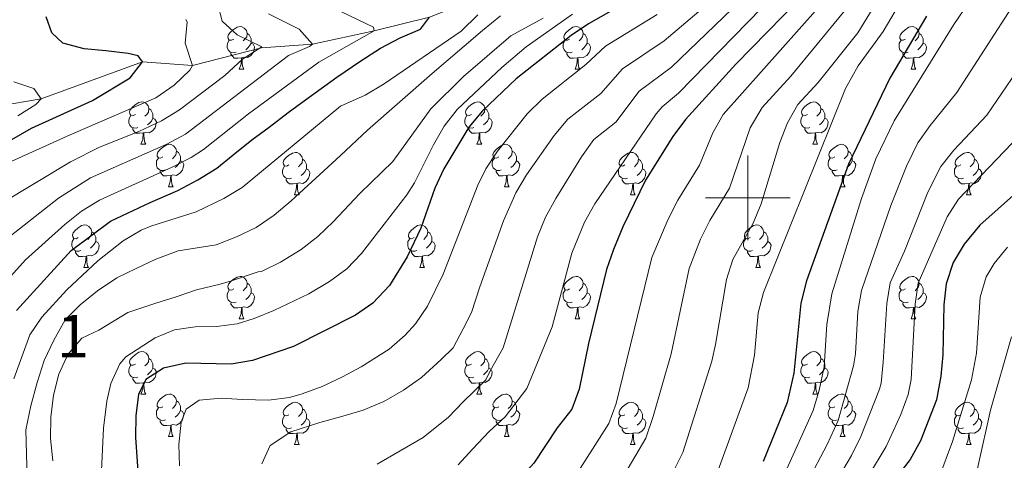
# Model space of a CAD drawing. Extents: x 588996 to 593491, y 775095 to 778125.
# Drawn here: x 590328 to 590561, y 775938 to 776042 of the extents above; entities that cross this region are included whole.
import ezdxf
from ezdxf.enums import TextEntityAlignment as Align

# ---------------------------------------------------------------- set-up
doc = ezdxf.new("R2010")
doc.units = 0
doc.header["$MEASUREMENT"] = 0
doc.linetypes.add('DGN Style 3', pattern=[59.44946, 42.4639, -16.98556])
for name, color, linetype in [('Nivel 11', 7, 'Continuous'), ('Nivel 36', 7, 'Continuous'), ('Nivel 4', 7, 'Continuous'), ('Nivel 48', 7, 'Continuous'), ('Nivel 5', 7, 'Continuous'), ('Nivel 61', 7, 'Continuous'), ('Nivel 63', 7, 'Continuous')]:
    doc.layers.add(name, color=color, linetype=linetype)
doc.styles.add('Style-arialn', font='arialn.shx', dxfattribs={"bigfont": 'arialnbig.shx'})

msp = doc.modelspace()

# ---------------------------------------------------------------- linework, layer by layer
at = {"layer": 'Nivel 11', "color": 142, "linetype": 'DGN Style 3', "lineweight": 13}
msp.add_polyline3d([(590527.686, 776067.56, 775), (590511.06, 776061.274, 765), (590503.481, 776061.18, 760), (590494.291, 776060.075, 755), (590487.345, 776056.927, 750), (590471.087, 776055.065, 745), (590459.937, 776051.481, 740), (590447.499, 776049.39, 735), (590438.729, 776048.165, 730), (590424.825, 776042.618, 725), (590411.814, 776039.395, 720), (590397.192, 776036.278, 715), (590385.203, 776035.4, 710), (590368.884, 776031.24, 705), (590357.121, 776032.057, 700), (590333.138, 776023.392, 695), (590313.865, 776020.09, 690), (590285.486, 776012.369, 685), (590249.693, 775996.804, 680), (590218.965, 775980.834, 675), (590202.882, 775969.974, 672.379), (590195.504, 775967.322, 671.847)], dxfattribs=at)
at = {"layer": 'Nivel 36', "color": 92, "linetype": 'Continuous', "lineweight": 0, "flags": 128}
for points in [[(590378.615, 776037.442), (590378.085, 776037.177), (590377.555, 776037.232), (590377.29, 776037.602), (590377.235, 776038.027), (590377.395, 776038.547), (590377.875, 776039.142), (590378.51, 776039.672), (590379.41, 776040.257), (590380.155, 776040.417), (590380.58, 776040.362), (590381.11, 776040.047), (590381.64, 776039.462), (590381.8, 776038.822), (590381.69, 776037.972), (590381.265, 776037.442), (590380.845, 776037.017)], [(590457.942, 776037.442), (590457.412, 776037.177), (590456.882, 776037.232), (590456.617, 776037.602), (590456.562, 776038.027), (590456.722, 776038.547), (590457.202, 776039.142), (590457.837, 776039.672), (590458.737, 776040.257), (590459.482, 776040.417), (590459.907, 776040.362), (590460.437, 776040.047), (590460.967, 776039.462), (590461.127, 776038.822), (590461.017, 776037.972), (590460.592, 776037.442), (590460.172, 776037.017)], [(590537.269, 776037.442), (590536.739, 776037.177), (590536.209, 776037.232), (590535.944, 776037.602), (590535.889, 776038.027), (590536.049, 776038.547), (590536.529, 776039.142), (590537.164, 776039.672), (590538.064, 776040.257), (590538.809, 776040.417), (590539.234, 776040.362), (590539.764, 776040.047), (590540.294, 776039.462), (590540.454, 776038.822), (590540.344, 776037.972), (590539.919, 776037.442), (590539.499, 776037.017)], [(590381.8, 776038.822), (590382.275, 776038.507), (590382.59, 776037.867), (590382.75, 776037.547), (590382.75, 776036.967), (590382.75, 776036.542), (590382.38, 776035.852), (590381.96, 776035.372), (590381.48, 776034.952)], [(590461.127, 776038.822), (590461.602, 776038.507), (590461.917, 776037.867), (590462.077, 776037.547), (590462.077, 776036.967), (590462.077, 776036.542), (590461.707, 776035.852), (590461.287, 776035.372), (590460.807, 776034.952)], [(590540.454, 776038.822), (590540.929, 776038.507), (590541.244, 776037.867), (590541.404, 776037.547), (590541.404, 776036.967), (590541.404, 776036.542), (590541.034, 776035.852), (590540.614, 776035.372), (590540.134, 776034.952)], [(590379.2, 776034.362), (590378.775, 776034.202), (590378.19, 776034.262), (590377.715, 776034.472), (590377.29, 776034.897), (590377.075, 776035.482), (590377.075, 776035.902), (590377.13, 776036.487), (590377.555, 776037.177)], [(590382.75, 776036.542), (590383.205, 776036.292), (590383.55, 776035.677), (590383.44, 776034.952), (590383.23, 776034.312), (590382.645, 776033.572), (590381.85, 776033.092), (590381, 776033.197), (590380.57, 776033.067)], [(590458.527, 776034.362), (590458.102, 776034.202), (590457.517, 776034.262), (590457.042, 776034.472), (590456.617, 776034.897), (590456.402, 776035.482), (590456.402, 776035.902), (590456.457, 776036.487), (590456.882, 776037.177)], [(590462.077, 776036.542), (590462.532, 776036.292), (590462.877, 776035.677), (590462.767, 776034.952), (590462.557, 776034.312), (590461.972, 776033.572), (590461.177, 776033.092), (590460.327, 776033.197), (590459.897, 776033.067)], [(590537.854, 776034.362), (590537.429, 776034.202), (590536.844, 776034.262), (590536.369, 776034.472), (590535.944, 776034.897), (590535.729, 776035.482), (590535.729, 776035.902), (590535.784, 776036.487), (590536.209, 776037.177)], [(590541.404, 776036.542), (590541.859, 776036.292), (590542.204, 776035.677), (590542.094, 776034.952), (590541.884, 776034.312), (590541.299, 776033.572), (590540.504, 776033.092), (590539.654, 776033.197), (590539.224, 776033.067)], [(590380.46, 776033.067), (590379.57, 776032.982), (590378.725, 776032.982), (590378.3, 776033.412), (590377.98, 776033.887), (590377.98, 776034.202)], [(590459.787, 776033.067), (590458.897, 776032.982), (590458.052, 776032.982), (590457.627, 776033.412), (590457.307, 776033.887), (590457.307, 776034.202)], [(590539.114, 776033.067), (590538.224, 776032.982), (590537.379, 776032.982), (590536.954, 776033.412), (590536.634, 776033.887), (590536.634, 776034.202)], [(590379.915, 776030.382), (590380.35, 776031.542), (590380.46, 776033.067), (590380.57, 776033.067), (590380.605, 776032.482), (590380.64, 776031.797), (590380.71, 776031.182), (590380.825, 776030.782), (590381.04, 776030.382)], [(590459.242, 776030.382), (590459.677, 776031.542), (590459.787, 776033.067), (590459.897, 776033.067), (590459.932, 776032.482), (590459.967, 776031.797), (590460.037, 776031.182), (590460.152, 776030.782), (590460.367, 776030.382)], [(590538.569, 776030.382), (590539.004, 776031.542), (590539.114, 776033.067), (590539.224, 776033.067), (590539.259, 776032.482), (590539.294, 776031.797), (590539.364, 776031.182), (590539.479, 776030.782), (590539.694, 776030.382)], [(590379.915, 776030.382), (590381.04, 776030.382)], [(590459.242, 776030.382), (590460.367, 776030.382)], [(590538.569, 776030.382), (590539.694, 776030.382)], [(590355.427, 776019.673), (590354.897, 776019.408), (590354.367, 776019.463), (590354.102, 776019.833), (590354.047, 776020.258), (590354.207, 776020.778), (590354.687, 776021.373), (590355.322, 776021.903), (590356.222, 776022.488), (590356.967, 776022.648), (590357.392, 776022.593), (590357.922, 776022.278), (590358.452, 776021.693), (590358.612, 776021.053), (590358.502, 776020.203), (590358.077, 776019.673), (590357.657, 776019.248)], [(590434.754, 776019.673), (590434.224, 776019.408), (590433.694, 776019.463), (590433.429, 776019.833), (590433.374, 776020.258), (590433.534, 776020.778), (590434.014, 776021.373), (590434.649, 776021.903), (590435.549, 776022.488), (590436.294, 776022.648), (590436.719, 776022.593), (590437.249, 776022.278), (590437.779, 776021.693), (590437.939, 776021.053), (590437.829, 776020.203), (590437.404, 776019.673), (590436.984, 776019.248)], [(590514.081, 776019.673), (590513.551, 776019.408), (590513.021, 776019.463), (590512.756, 776019.833), (590512.701, 776020.258), (590512.861, 776020.778), (590513.341, 776021.373), (590513.976, 776021.903), (590514.876, 776022.488), (590515.621, 776022.648), (590516.046, 776022.593), (590516.576, 776022.278), (590517.106, 776021.693), (590517.266, 776021.053), (590517.156, 776020.203), (590516.731, 776019.673), (590516.311, 776019.248)], [(590356.012, 776016.593), (590355.587, 776016.433), (590355.002, 776016.493), (590354.527, 776016.703), (590354.102, 776017.128), (590353.887, 776017.713), (590353.887, 776018.133), (590353.942, 776018.718), (590354.367, 776019.408)], [(590358.612, 776021.053), (590359.087, 776020.738), (590359.402, 776020.098), (590359.562, 776019.778), (590359.562, 776019.198), (590359.562, 776018.773), (590359.192, 776018.083), (590358.772, 776017.603), (590358.292, 776017.183)], [(590435.339, 776016.593), (590434.914, 776016.433), (590434.329, 776016.493), (590433.854, 776016.703), (590433.429, 776017.128), (590433.214, 776017.713), (590433.214, 776018.133), (590433.269, 776018.718), (590433.694, 776019.408)], [(590437.939, 776021.053), (590438.414, 776020.738), (590438.729, 776020.098), (590438.889, 776019.778), (590438.889, 776019.198), (590438.889, 776018.773), (590438.519, 776018.083), (590438.099, 776017.603), (590437.619, 776017.183)], [(590514.666, 776016.593), (590514.241, 776016.433), (590513.656, 776016.493), (590513.181, 776016.703), (590512.756, 776017.128), (590512.541, 776017.713), (590512.541, 776018.133), (590512.596, 776018.718), (590513.021, 776019.408)], [(590517.266, 776021.053), (590517.741, 776020.738), (590518.056, 776020.098), (590518.216, 776019.778), (590518.216, 776019.198), (590518.216, 776018.773), (590517.846, 776018.083), (590517.426, 776017.603), (590516.946, 776017.183)], [(590359.562, 776018.773), (590360.017, 776018.523), (590360.362, 776017.908), (590360.252, 776017.183), (590360.042, 776016.543), (590359.457, 776015.803), (590358.662, 776015.323), (590357.812, 776015.428), (590357.382, 776015.298)], [(590438.889, 776018.773), (590439.344, 776018.523), (590439.689, 776017.908), (590439.579, 776017.183), (590439.369, 776016.543), (590438.784, 776015.803), (590437.989, 776015.323), (590437.139, 776015.428), (590436.709, 776015.298)], [(590518.216, 776018.773), (590518.671, 776018.523), (590519.016, 776017.908), (590518.906, 776017.183), (590518.696, 776016.543), (590518.111, 776015.803), (590517.316, 776015.323), (590516.466, 776015.428), (590516.036, 776015.298)], [(590357.272, 776015.298), (590356.382, 776015.213), (590355.537, 776015.213), (590355.112, 776015.643), (590354.792, 776016.118), (590354.792, 776016.433)], [(590356.727, 776012.613), (590357.162, 776013.773), (590357.272, 776015.298), (590357.382, 776015.298), (590357.417, 776014.713), (590357.452, 776014.028), (590357.522, 776013.413), (590357.637, 776013.013), (590357.852, 776012.613)], [(590436.599, 776015.298), (590435.709, 776015.213), (590434.864, 776015.213), (590434.439, 776015.643), (590434.119, 776016.118), (590434.119, 776016.433)], [(590436.054, 776012.613), (590436.489, 776013.773), (590436.599, 776015.298), (590436.709, 776015.298), (590436.744, 776014.713), (590436.779, 776014.028), (590436.849, 776013.413), (590436.964, 776013.013), (590437.179, 776012.613)], [(590515.926, 776015.298), (590515.036, 776015.213), (590514.191, 776015.213), (590513.766, 776015.643), (590513.446, 776016.118), (590513.446, 776016.433)], [(590515.381, 776012.613), (590515.816, 776013.773), (590515.926, 776015.298), (590516.036, 776015.298), (590516.071, 776014.713), (590516.106, 776014.028), (590516.176, 776013.413), (590516.291, 776013.013), (590516.506, 776012.613)], [(590356.727, 776012.613), (590357.852, 776012.613)], [(590361.902, 776009.638), (590361.372, 776009.373), (590360.842, 776009.428), (590360.577, 776009.798), (590360.522, 776010.223), (590360.682, 776010.743), (590361.162, 776011.338), (590361.797, 776011.868), (590362.697, 776012.453), (590363.442, 776012.613), (590363.867, 776012.558), (590364.397, 776012.243), (590364.927, 776011.658), (590365.087, 776011.018), (590364.977, 776010.168), (590364.552, 776009.638), (590364.132, 776009.213)], [(590436.054, 776012.613), (590437.179, 776012.613)], [(590441.229, 776009.638), (590440.699, 776009.373), (590440.169, 776009.428), (590439.904, 776009.798), (590439.849, 776010.223), (590440.009, 776010.743), (590440.489, 776011.338), (590441.124, 776011.868), (590442.024, 776012.453), (590442.769, 776012.613), (590443.194, 776012.558), (590443.724, 776012.243), (590444.254, 776011.658), (590444.414, 776011.018), (590444.304, 776010.168), (590443.879, 776009.638), (590443.459, 776009.213)], [(590515.381, 776012.613), (590516.506, 776012.613)], [(590520.556, 776009.638), (590520.026, 776009.373), (590519.496, 776009.428), (590519.231, 776009.798), (590519.176, 776010.223), (590519.336, 776010.743), (590519.816, 776011.338), (590520.451, 776011.868), (590521.351, 776012.453), (590522.096, 776012.613), (590522.521, 776012.558), (590523.051, 776012.243), (590523.581, 776011.658), (590523.741, 776011.018), (590523.631, 776010.168), (590523.206, 776009.638), (590522.786, 776009.213)], [(590365.087, 776011.018), (590365.562, 776010.703), (590365.877, 776010.063), (590366.037, 776009.743), (590366.037, 776009.163), (590366.037, 776008.738), (590365.667, 776008.048), (590365.247, 776007.568), (590364.767, 776007.148)], [(590391.674, 776007.733), (590391.144, 776007.468), (590390.614, 776007.523), (590390.349, 776007.893), (590390.294, 776008.318), (590390.454, 776008.838), (590390.934, 776009.433), (590391.569, 776009.963), (590392.469, 776010.548), (590393.214, 776010.708), (590393.639, 776010.653), (590394.169, 776010.338), (590394.699, 776009.753), (590394.859, 776009.113), (590394.749, 776008.263), (590394.324, 776007.733), (590393.904, 776007.308)], [(590444.414, 776011.018), (590444.889, 776010.703), (590445.204, 776010.063), (590445.364, 776009.743), (590445.364, 776009.163), (590445.364, 776008.738), (590444.994, 776008.048), (590444.574, 776007.568), (590444.094, 776007.148)], [(590471.001, 776007.733), (590470.471, 776007.468), (590469.941, 776007.523), (590469.676, 776007.893), (590469.621, 776008.318), (590469.781, 776008.838), (590470.261, 776009.433), (590470.896, 776009.963), (590471.796, 776010.548), (590472.541, 776010.708), (590472.966, 776010.653), (590473.496, 776010.338), (590474.026, 776009.753), (590474.186, 776009.113), (590474.076, 776008.263), (590473.651, 776007.733), (590473.231, 776007.308)], [(590523.741, 776011.018), (590524.216, 776010.703), (590524.531, 776010.063), (590524.691, 776009.743), (590524.691, 776009.163), (590524.691, 776008.738), (590524.321, 776008.048), (590523.901, 776007.568), (590523.421, 776007.148)], [(590550.328, 776007.733), (590549.798, 776007.468), (590549.268, 776007.523), (590549.003, 776007.893), (590548.948, 776008.318), (590549.108, 776008.838), (590549.588, 776009.433), (590550.223, 776009.963), (590551.123, 776010.548), (590551.868, 776010.708), (590552.293, 776010.653), (590552.823, 776010.338), (590553.353, 776009.753), (590553.513, 776009.113), (590553.403, 776008.263), (590552.978, 776007.733), (590552.558, 776007.308)], [(590362.487, 776006.558), (590362.062, 776006.398), (590361.477, 776006.458), (590361.002, 776006.668), (590360.577, 776007.093), (590360.362, 776007.678), (590360.362, 776008.098), (590360.417, 776008.683), (590360.842, 776009.373)], [(590366.037, 776008.738), (590366.492, 776008.488), (590366.837, 776007.873), (590366.727, 776007.148), (590366.517, 776006.508), (590365.932, 776005.768), (590365.137, 776005.288), (590364.287, 776005.393), (590363.857, 776005.263)], [(590394.859, 776009.113), (590395.334, 776008.798), (590395.649, 776008.158), (590395.809, 776007.838), (590395.809, 776007.258), (590395.809, 776006.833), (590395.439, 776006.143), (590395.019, 776005.663), (590394.539, 776005.243)], [(590441.814, 776006.558), (590441.389, 776006.398), (590440.804, 776006.458), (590440.329, 776006.668), (590439.904, 776007.093), (590439.689, 776007.678), (590439.689, 776008.098), (590439.744, 776008.683), (590440.169, 776009.373)], [(590445.364, 776008.738), (590445.819, 776008.488), (590446.164, 776007.873), (590446.054, 776007.148), (590445.844, 776006.508), (590445.259, 776005.768), (590444.464, 776005.288), (590443.614, 776005.393), (590443.184, 776005.263)], [(590474.186, 776009.113), (590474.661, 776008.798), (590474.976, 776008.158), (590475.136, 776007.838), (590475.136, 776007.258), (590475.136, 776006.833), (590474.766, 776006.143), (590474.346, 776005.663), (590473.866, 776005.243)], [(590521.141, 776006.558), (590520.716, 776006.398), (590520.131, 776006.458), (590519.656, 776006.668), (590519.231, 776007.093), (590519.016, 776007.678), (590519.016, 776008.098), (590519.071, 776008.683), (590519.496, 776009.373)], [(590524.691, 776008.738), (590525.146, 776008.488), (590525.491, 776007.873), (590525.381, 776007.148), (590525.171, 776006.508), (590524.586, 776005.768), (590523.791, 776005.288), (590522.941, 776005.393), (590522.511, 776005.263)], [(590553.513, 776009.113), (590553.988, 776008.798), (590554.303, 776008.158), (590554.463, 776007.838), (590554.463, 776007.258), (590554.463, 776006.833), (590554.093, 776006.143), (590553.673, 776005.663), (590553.193, 776005.243)], [(590363.747, 776005.263), (590362.857, 776005.178), (590362.012, 776005.178), (590361.587, 776005.608), (590361.267, 776006.083), (590361.267, 776006.398)], [(590363.202, 776002.578), (590363.637, 776003.738), (590363.747, 776005.263), (590363.857, 776005.263), (590363.892, 776004.678), (590363.927, 776003.993), (590363.997, 776003.378), (590364.112, 776002.978), (590364.327, 776002.578)], [(590392.259, 776004.653), (590391.834, 776004.493), (590391.249, 776004.553), (590390.774, 776004.763), (590390.349, 776005.188), (590390.134, 776005.773), (590390.134, 776006.193), (590390.189, 776006.778), (590390.614, 776007.468)], [(590395.809, 776006.833), (590396.264, 776006.583), (590396.609, 776005.968), (590396.499, 776005.243), (590396.289, 776004.603), (590395.704, 776003.863), (590394.909, 776003.383), (590394.059, 776003.488), (590393.629, 776003.358)], [(590443.074, 776005.263), (590442.184, 776005.178), (590441.339, 776005.178), (590440.914, 776005.608), (590440.594, 776006.083), (590440.594, 776006.398)], [(590442.529, 776002.578), (590442.964, 776003.738), (590443.074, 776005.263), (590443.184, 776005.263), (590443.219, 776004.678), (590443.254, 776003.993), (590443.324, 776003.378), (590443.439, 776002.978), (590443.654, 776002.578)], [(590471.586, 776004.653), (590471.161, 776004.493), (590470.576, 776004.553), (590470.101, 776004.763), (590469.676, 776005.188), (590469.461, 776005.773), (590469.461, 776006.193), (590469.516, 776006.778), (590469.941, 776007.468)], [(590475.136, 776006.833), (590475.591, 776006.583), (590475.936, 776005.968), (590475.826, 776005.243), (590475.616, 776004.603), (590475.031, 776003.863), (590474.236, 776003.383), (590473.386, 776003.488), (590472.956, 776003.358)], [(590522.401, 776005.263), (590521.511, 776005.178), (590520.666, 776005.178), (590520.241, 776005.608), (590519.921, 776006.083), (590519.921, 776006.398)], [(590521.856, 776002.578), (590522.291, 776003.738), (590522.401, 776005.263), (590522.511, 776005.263), (590522.546, 776004.678), (590522.581, 776003.993), (590522.651, 776003.378), (590522.766, 776002.978), (590522.981, 776002.578)], [(590550.913, 776004.653), (590550.488, 776004.493), (590549.903, 776004.553), (590549.428, 776004.763), (590549.003, 776005.188), (590548.788, 776005.773), (590548.788, 776006.193), (590548.843, 776006.778), (590549.268, 776007.468)], [(590554.463, 776006.833), (590554.918, 776006.583), (590555.263, 776005.968), (590555.153, 776005.243), (590554.943, 776004.603), (590554.358, 776003.863), (590553.563, 776003.383), (590552.713, 776003.488), (590552.283, 776003.358)], [(590393.519, 776003.358), (590392.629, 776003.273), (590391.784, 776003.273), (590391.359, 776003.703), (590391.039, 776004.178), (590391.039, 776004.493)], [(590392.974, 776000.673), (590393.409, 776001.833), (590393.519, 776003.358), (590393.629, 776003.358), (590393.664, 776002.773), (590393.699, 776002.088), (590393.769, 776001.473), (590393.884, 776001.073), (590394.099, 776000.673)], [(590472.846, 776003.358), (590471.956, 776003.273), (590471.111, 776003.273), (590470.686, 776003.703), (590470.366, 776004.178), (590470.366, 776004.493)], [(590472.301, 776000.673), (590472.736, 776001.833), (590472.846, 776003.358), (590472.956, 776003.358), (590472.991, 776002.773), (590473.026, 776002.088), (590473.096, 776001.473), (590473.211, 776001.073), (590473.426, 776000.673)], [(590552.173, 776003.358), (590551.283, 776003.273), (590550.438, 776003.273), (590550.013, 776003.703), (590549.693, 776004.178), (590549.693, 776004.493)], [(590551.628, 776000.673), (590552.063, 776001.833), (590552.173, 776003.358), (590552.283, 776003.358), (590552.318, 776002.773), (590552.353, 776002.088), (590552.423, 776001.473), (590552.538, 776001.073), (590552.753, 776000.673)], [(590363.202, 776002.578), (590364.327, 776002.578)], [(590392.974, 776000.673), (590394.099, 776000.673)], [(590442.529, 776002.578), (590443.654, 776002.578)], [(590472.301, 776000.673), (590473.426, 776000.673)], [(590521.856, 776002.578), (590522.981, 776002.578)], [(590551.628, 776000.673), (590552.753, 776000.673)], [(590341.924, 775990.59), (590341.394, 775990.325), (590340.864, 775990.38), (590340.599, 775990.75), (590340.544, 775991.175), (590340.704, 775991.695), (590341.184, 775992.29), (590341.819, 775992.82), (590342.719, 775993.405), (590343.464, 775993.565), (590343.889, 775993.51), (590344.419, 775993.195), (590344.949, 775992.61), (590345.109, 775991.97), (590344.999, 775991.12), (590344.574, 775990.59), (590344.154, 775990.165)], [(590345.109, 775991.97), (590345.584, 775991.655), (590345.899, 775991.015), (590346.059, 775990.695), (590346.059, 775990.115), (590346.059, 775989.69), (590345.689, 775989), (590345.269, 775988.52), (590344.789, 775988.1)], [(590421.251, 775990.59), (590420.721, 775990.325), (590420.191, 775990.38), (590419.926, 775990.75), (590419.871, 775991.175), (590420.031, 775991.695), (590420.511, 775992.29), (590421.146, 775992.82), (590422.046, 775993.405), (590422.791, 775993.565), (590423.216, 775993.51), (590423.746, 775993.195), (590424.276, 775992.61), (590424.436, 775991.97), (590424.326, 775991.12), (590423.901, 775990.59), (590423.481, 775990.165)], [(590424.436, 775991.97), (590424.911, 775991.655), (590425.226, 775991.015), (590425.386, 775990.695), (590425.386, 775990.115), (590425.386, 775989.69), (590425.016, 775989), (590424.596, 775988.52), (590424.116, 775988.1)], [(590500.578, 775990.59), (590500.048, 775990.325), (590499.518, 775990.38), (590499.253, 775990.75), (590499.198, 775991.175), (590499.358, 775991.695), (590499.838, 775992.29), (590500.473, 775992.82), (590501.373, 775993.405), (590502.118, 775993.565), (590502.543, 775993.51), (590503.073, 775993.195), (590503.603, 775992.61), (590503.763, 775991.97), (590503.653, 775991.12), (590503.228, 775990.59), (590502.808, 775990.165)], [(590503.763, 775991.97), (590504.238, 775991.655), (590504.553, 775991.015), (590504.713, 775990.695), (590504.713, 775990.115), (590504.713, 775989.69), (590504.343, 775989), (590503.923, 775988.52), (590503.443, 775988.1)], [(590342.509, 775987.51), (590342.084, 775987.35), (590341.499, 775987.41), (590341.024, 775987.62), (590340.599, 775988.045), (590340.384, 775988.63), (590340.384, 775989.05), (590340.439, 775989.635), (590340.864, 775990.325)], [(590346.059, 775989.69), (590346.514, 775989.44), (590346.859, 775988.825), (590346.749, 775988.1), (590346.539, 775987.46), (590345.954, 775986.72), (590345.159, 775986.24), (590344.309, 775986.345), (590343.879, 775986.215)], [(590421.836, 775987.51), (590421.411, 775987.35), (590420.826, 775987.41), (590420.351, 775987.62), (590419.926, 775988.045), (590419.711, 775988.63), (590419.711, 775989.05), (590419.766, 775989.635), (590420.191, 775990.325)], [(590425.386, 775989.69), (590425.841, 775989.44), (590426.186, 775988.825), (590426.076, 775988.1), (590425.866, 775987.46), (590425.281, 775986.72), (590424.486, 775986.24), (590423.636, 775986.345), (590423.206, 775986.215)], [(590501.163, 775987.51), (590500.738, 775987.35), (590500.153, 775987.41), (590499.678, 775987.62), (590499.253, 775988.045), (590499.038, 775988.63), (590499.038, 775989.05), (590499.093, 775989.635), (590499.518, 775990.325)], [(590504.713, 775989.69), (590505.168, 775989.44), (590505.513, 775988.825), (590505.403, 775988.1), (590505.193, 775987.46), (590504.608, 775986.72), (590503.813, 775986.24), (590502.963, 775986.345), (590502.533, 775986.215)], [(590343.769, 775986.215), (590342.879, 775986.13), (590342.034, 775986.13), (590341.609, 775986.56), (590341.289, 775987.035), (590341.289, 775987.35)], [(590423.096, 775986.215), (590422.206, 775986.13), (590421.361, 775986.13), (590420.936, 775986.56), (590420.616, 775987.035), (590420.616, 775987.35)], [(590502.423, 775986.215), (590501.533, 775986.13), (590500.688, 775986.13), (590500.263, 775986.56), (590499.943, 775987.035), (590499.943, 775987.35)], [(590343.224, 775983.53), (590343.659, 775984.69), (590343.769, 775986.215), (590343.879, 775986.215), (590343.914, 775985.63), (590343.949, 775984.945), (590344.019, 775984.33), (590344.134, 775983.93), (590344.349, 775983.53)], [(590422.551, 775983.53), (590422.986, 775984.69), (590423.096, 775986.215), (590423.206, 775986.215), (590423.241, 775985.63), (590423.276, 775984.945), (590423.346, 775984.33), (590423.461, 775983.93), (590423.676, 775983.53)], [(590501.878, 775983.53), (590502.313, 775984.69), (590502.423, 775986.215), (590502.533, 775986.215), (590502.568, 775985.63), (590502.603, 775984.945), (590502.673, 775984.33), (590502.788, 775983.93), (590503.003, 775983.53)], [(590343.224, 775983.53), (590344.349, 775983.53)], [(590422.551, 775983.53), (590423.676, 775983.53)], [(590501.878, 775983.53), (590503.003, 775983.53)], [(590378.615, 775978.45), (590378.085, 775978.185), (590377.555, 775978.24), (590377.29, 775978.61), (590377.235, 775979.035), (590377.395, 775979.555), (590377.875, 775980.15), (590378.51, 775980.68), (590379.41, 775981.265), (590380.155, 775981.425), (590380.58, 775981.37), (590381.11, 775981.055), (590381.64, 775980.47), (590381.8, 775979.83), (590381.69, 775978.98), (590381.265, 775978.45), (590380.845, 775978.025)], [(590381.8, 775979.83), (590382.275, 775979.515), (590382.59, 775978.875), (590382.75, 775978.555), (590382.75, 775977.975), (590382.75, 775977.55), (590382.38, 775976.86), (590381.96, 775976.38), (590381.48, 775975.96)], [(590457.942, 775978.45), (590457.412, 775978.185), (590456.882, 775978.24), (590456.617, 775978.61), (590456.562, 775979.035), (590456.722, 775979.555), (590457.202, 775980.15), (590457.837, 775980.68), (590458.737, 775981.265), (590459.482, 775981.425), (590459.907, 775981.37), (590460.437, 775981.055), (590460.967, 775980.47), (590461.127, 775979.83), (590461.017, 775978.98), (590460.592, 775978.45), (590460.172, 775978.025)], [(590461.127, 775979.83), (590461.602, 775979.515), (590461.917, 775978.875), (590462.077, 775978.555), (590462.077, 775977.975), (590462.077, 775977.55), (590461.707, 775976.86), (590461.287, 775976.38), (590460.807, 775975.96)], [(590537.269, 775978.45), (590536.739, 775978.185), (590536.209, 775978.24), (590535.944, 775978.61), (590535.889, 775979.035), (590536.049, 775979.555), (590536.529, 775980.15), (590537.164, 775980.68), (590538.064, 775981.265), (590538.809, 775981.425), (590539.234, 775981.37), (590539.764, 775981.055), (590540.294, 775980.47), (590540.454, 775979.83), (590540.344, 775978.98), (590539.919, 775978.45), (590539.499, 775978.025)], [(590540.454, 775979.83), (590540.929, 775979.515), (590541.244, 775978.875), (590541.404, 775978.555), (590541.404, 775977.975), (590541.404, 775977.55), (590541.034, 775976.86), (590540.614, 775976.38), (590540.134, 775975.96)], [(590379.2, 775975.37), (590378.775, 775975.21), (590378.19, 775975.27), (590377.715, 775975.48), (590377.29, 775975.905), (590377.075, 775976.49), (590377.075, 775976.91), (590377.13, 775977.495), (590377.555, 775978.185)], [(590382.75, 775977.55), (590383.205, 775977.3), (590383.55, 775976.685), (590383.44, 775975.96), (590383.23, 775975.32), (590382.645, 775974.58), (590381.85, 775974.1), (590381, 775974.205), (590380.57, 775974.075)], [(590458.527, 775975.37), (590458.102, 775975.21), (590457.517, 775975.27), (590457.042, 775975.48), (590456.617, 775975.905), (590456.402, 775976.49), (590456.402, 775976.91), (590456.457, 775977.495), (590456.882, 775978.185)], [(590462.077, 775977.55), (590462.532, 775977.3), (590462.877, 775976.685), (590462.767, 775975.96), (590462.557, 775975.32), (590461.972, 775974.58), (590461.177, 775974.1), (590460.327, 775974.205), (590459.897, 775974.075)], [(590537.854, 775975.37), (590537.429, 775975.21), (590536.844, 775975.27), (590536.369, 775975.48), (590535.944, 775975.905), (590535.729, 775976.49), (590535.729, 775976.91), (590535.784, 775977.495), (590536.209, 775978.185)], [(590541.404, 775977.55), (590541.859, 775977.3), (590542.204, 775976.685), (590542.094, 775975.96), (590541.884, 775975.32), (590541.299, 775974.58), (590540.504, 775974.1), (590539.654, 775974.205), (590539.224, 775974.075)], [(590380.46, 775974.075), (590379.57, 775973.99), (590378.725, 775973.99), (590378.3, 775974.42), (590377.98, 775974.895), (590377.98, 775975.21)], [(590459.787, 775974.075), (590458.897, 775973.99), (590458.052, 775973.99), (590457.627, 775974.42), (590457.307, 775974.895), (590457.307, 775975.21)], [(590539.114, 775974.075), (590538.224, 775973.99), (590537.379, 775973.99), (590536.954, 775974.42), (590536.634, 775974.895), (590536.634, 775975.21)], [(590379.915, 775971.39), (590380.35, 775972.55), (590380.46, 775974.075), (590380.57, 775974.075), (590380.605, 775973.49), (590380.64, 775972.805), (590380.71, 775972.19), (590380.825, 775971.79), (590381.04, 775971.39)], [(590459.242, 775971.39), (590459.677, 775972.55), (590459.787, 775974.075), (590459.897, 775974.075), (590459.932, 775973.49), (590459.967, 775972.805), (590460.037, 775972.19), (590460.152, 775971.79), (590460.367, 775971.39)], [(590538.569, 775971.39), (590539.004, 775972.55), (590539.114, 775974.075), (590539.224, 775974.075), (590539.259, 775973.49), (590539.294, 775972.805), (590539.364, 775972.19), (590539.479, 775971.79), (590539.694, 775971.39)], [(590379.915, 775971.39), (590381.04, 775971.39)], [(590459.242, 775971.39), (590460.367, 775971.39)], [(590538.569, 775971.39), (590539.694, 775971.39)], [(590355.427, 775960.681), (590354.897, 775960.416), (590354.367, 775960.471), (590354.102, 775960.841), (590354.047, 775961.266), (590354.207, 775961.786), (590354.687, 775962.381), (590355.322, 775962.911), (590356.222, 775963.496), (590356.967, 775963.656), (590357.392, 775963.601), (590357.922, 775963.286), (590358.452, 775962.701), (590358.612, 775962.061), (590358.502, 775961.211), (590358.077, 775960.681), (590357.657, 775960.256)], [(590434.754, 775960.681), (590434.224, 775960.416), (590433.694, 775960.471), (590433.429, 775960.841), (590433.374, 775961.266), (590433.534, 775961.786), (590434.014, 775962.381), (590434.649, 775962.911), (590435.549, 775963.496), (590436.294, 775963.656), (590436.719, 775963.601), (590437.249, 775963.286), (590437.779, 775962.701), (590437.939, 775962.061), (590437.829, 775961.211), (590437.404, 775960.681), (590436.984, 775960.256)], [(590514.081, 775960.681), (590513.551, 775960.416), (590513.021, 775960.471), (590512.756, 775960.841), (590512.701, 775961.266), (590512.861, 775961.786), (590513.341, 775962.381), (590513.976, 775962.911), (590514.876, 775963.496), (590515.621, 775963.656), (590516.046, 775963.601), (590516.576, 775963.286), (590517.106, 775962.701), (590517.266, 775962.061), (590517.156, 775961.211), (590516.731, 775960.681), (590516.311, 775960.256)], [(590358.612, 775962.061), (590359.087, 775961.746), (590359.402, 775961.106), (590359.562, 775960.786), (590359.562, 775960.206), (590359.562, 775959.781), (590359.192, 775959.091), (590358.772, 775958.611), (590358.292, 775958.191)], [(590437.939, 775962.061), (590438.414, 775961.746), (590438.729, 775961.106), (590438.889, 775960.786), (590438.889, 775960.206), (590438.889, 775959.781), (590438.519, 775959.091), (590438.099, 775958.611), (590437.619, 775958.191)], [(590517.266, 775962.061), (590517.741, 775961.746), (590518.056, 775961.106), (590518.216, 775960.786), (590518.216, 775960.206), (590518.216, 775959.781), (590517.846, 775959.091), (590517.426, 775958.611), (590516.946, 775958.191)], [(590356.012, 775957.601), (590355.587, 775957.441), (590355.002, 775957.501), (590354.527, 775957.711), (590354.102, 775958.136), (590353.887, 775958.721), (590353.887, 775959.141), (590353.942, 775959.726), (590354.367, 775960.416)], [(590359.562, 775959.781), (590360.017, 775959.531), (590360.362, 775958.916), (590360.252, 775958.191), (590360.042, 775957.551), (590359.457, 775956.811), (590358.662, 775956.331), (590357.812, 775956.436), (590357.382, 775956.306)], [(590435.339, 775957.601), (590434.914, 775957.441), (590434.329, 775957.501), (590433.854, 775957.711), (590433.429, 775958.136), (590433.214, 775958.721), (590433.214, 775959.141), (590433.269, 775959.726), (590433.694, 775960.416)], [(590438.889, 775959.781), (590439.344, 775959.531), (590439.689, 775958.916), (590439.579, 775958.191), (590439.369, 775957.551), (590438.784, 775956.811), (590437.989, 775956.331), (590437.139, 775956.436), (590436.709, 775956.306)], [(590514.666, 775957.601), (590514.241, 775957.441), (590513.656, 775957.501), (590513.181, 775957.711), (590512.756, 775958.136), (590512.541, 775958.721), (590512.541, 775959.141), (590512.596, 775959.726), (590513.021, 775960.416)], [(590518.216, 775959.781), (590518.671, 775959.531), (590519.016, 775958.916), (590518.906, 775958.191), (590518.696, 775957.551), (590518.111, 775956.811), (590517.316, 775956.331), (590516.466, 775956.436), (590516.036, 775956.306)], [(590357.272, 775956.306), (590356.382, 775956.221), (590355.537, 775956.221), (590355.112, 775956.651), (590354.792, 775957.126), (590354.792, 775957.441)], [(590436.599, 775956.306), (590435.709, 775956.221), (590434.864, 775956.221), (590434.439, 775956.651), (590434.119, 775957.126), (590434.119, 775957.441)], [(590515.926, 775956.306), (590515.036, 775956.221), (590514.191, 775956.221), (590513.766, 775956.651), (590513.446, 775957.126), (590513.446, 775957.441)], [(590356.727, 775953.621), (590357.162, 775954.781), (590357.272, 775956.306), (590357.382, 775956.306), (590357.417, 775955.721), (590357.452, 775955.036), (590357.522, 775954.421), (590357.637, 775954.021), (590357.852, 775953.621)], [(590436.054, 775953.621), (590436.489, 775954.781), (590436.599, 775956.306), (590436.709, 775956.306), (590436.744, 775955.721), (590436.779, 775955.036), (590436.849, 775954.421), (590436.964, 775954.021), (590437.179, 775953.621)], [(590515.381, 775953.621), (590515.816, 775954.781), (590515.926, 775956.306), (590516.036, 775956.306), (590516.071, 775955.721), (590516.106, 775955.036), (590516.176, 775954.421), (590516.291, 775954.021), (590516.506, 775953.621)], [(590356.727, 775953.621), (590357.852, 775953.621)], [(590361.902, 775950.646), (590361.372, 775950.381), (590360.842, 775950.436), (590360.577, 775950.806), (590360.522, 775951.231), (590360.682, 775951.751), (590361.162, 775952.346), (590361.797, 775952.876), (590362.697, 775953.461), (590363.442, 775953.621), (590363.867, 775953.566), (590364.397, 775953.251), (590364.927, 775952.666), (590365.087, 775952.026), (590364.977, 775951.176), (590364.552, 775950.646), (590364.132, 775950.221)], [(590365.087, 775952.026), (590365.562, 775951.711), (590365.877, 775951.071), (590366.037, 775950.751), (590366.037, 775950.171), (590366.037, 775949.746), (590365.667, 775949.056), (590365.247, 775948.576), (590364.767, 775948.156)], [(590436.054, 775953.621), (590437.179, 775953.621)], [(590441.229, 775950.646), (590440.699, 775950.381), (590440.169, 775950.436), (590439.904, 775950.806), (590439.849, 775951.231), (590440.009, 775951.751), (590440.489, 775952.346), (590441.124, 775952.876), (590442.024, 775953.461), (590442.769, 775953.621), (590443.194, 775953.566), (590443.724, 775953.251), (590444.254, 775952.666), (590444.414, 775952.026), (590444.304, 775951.176), (590443.879, 775950.646), (590443.459, 775950.221)], [(590444.414, 775952.026), (590444.889, 775951.711), (590445.204, 775951.071), (590445.364, 775950.751), (590445.364, 775950.171), (590445.364, 775949.746), (590444.994, 775949.056), (590444.574, 775948.576), (590444.094, 775948.156)], [(590515.381, 775953.621), (590516.506, 775953.621)], [(590520.556, 775950.646), (590520.026, 775950.381), (590519.496, 775950.436), (590519.231, 775950.806), (590519.176, 775951.231), (590519.336, 775951.751), (590519.816, 775952.346), (590520.451, 775952.876), (590521.351, 775953.461), (590522.096, 775953.621), (590522.521, 775953.566), (590523.051, 775953.251), (590523.581, 775952.666), (590523.741, 775952.026), (590523.631, 775951.176), (590523.206, 775950.646), (590522.786, 775950.221)], [(590523.741, 775952.026), (590524.216, 775951.711), (590524.531, 775951.071), (590524.691, 775950.751), (590524.691, 775950.171), (590524.691, 775949.746), (590524.321, 775949.056), (590523.901, 775948.576), (590523.421, 775948.156)], [(590362.487, 775947.566), (590362.062, 775947.406), (590361.477, 775947.466), (590361.002, 775947.676), (590360.577, 775948.101), (590360.362, 775948.686), (590360.362, 775949.106), (590360.417, 775949.691), (590360.842, 775950.381)], [(590366.037, 775949.746), (590366.492, 775949.496), (590366.837, 775948.881), (590366.727, 775948.156), (590366.517, 775947.516), (590365.932, 775946.776), (590365.137, 775946.296), (590364.287, 775946.401), (590363.857, 775946.271)], [(590391.674, 775948.741), (590391.144, 775948.476), (590390.614, 775948.531), (590390.349, 775948.901), (590390.294, 775949.326), (590390.454, 775949.846), (590390.934, 775950.441), (590391.569, 775950.971), (590392.469, 775951.556), (590393.214, 775951.716), (590393.639, 775951.661), (590394.169, 775951.346), (590394.699, 775950.761), (590394.859, 775950.121), (590394.749, 775949.271), (590394.324, 775948.741), (590393.904, 775948.316)], [(590394.859, 775950.121), (590395.334, 775949.806), (590395.649, 775949.166), (590395.809, 775948.846), (590395.809, 775948.266), (590395.809, 775947.841), (590395.439, 775947.151), (590395.019, 775946.671), (590394.539, 775946.251)], [(590441.814, 775947.566), (590441.389, 775947.406), (590440.804, 775947.466), (590440.329, 775947.676), (590439.904, 775948.101), (590439.689, 775948.686), (590439.689, 775949.106), (590439.744, 775949.691), (590440.169, 775950.381)], [(590445.364, 775949.746), (590445.819, 775949.496), (590446.164, 775948.881), (590446.054, 775948.156), (590445.844, 775947.516), (590445.259, 775946.776), (590444.464, 775946.296), (590443.614, 775946.401), (590443.184, 775946.271)], [(590471.001, 775948.741), (590470.471, 775948.476), (590469.941, 775948.531), (590469.676, 775948.901), (590469.621, 775949.326), (590469.781, 775949.846), (590470.261, 775950.441), (590470.896, 775950.971), (590471.796, 775951.556), (590472.541, 775951.716), (590472.966, 775951.661), (590473.496, 775951.346), (590474.026, 775950.761), (590474.186, 775950.121), (590474.076, 775949.271), (590473.651, 775948.741), (590473.231, 775948.316)], [(590474.186, 775950.121), (590474.661, 775949.806), (590474.976, 775949.166), (590475.136, 775948.846), (590475.136, 775948.266), (590475.136, 775947.841), (590474.766, 775947.151), (590474.346, 775946.671), (590473.866, 775946.251)], [(590521.141, 775947.566), (590520.716, 775947.406), (590520.131, 775947.466), (590519.656, 775947.676), (590519.231, 775948.101), (590519.016, 775948.686), (590519.016, 775949.106), (590519.071, 775949.691), (590519.496, 775950.381)], [(590524.691, 775949.746), (590525.146, 775949.496), (590525.491, 775948.881), (590525.381, 775948.156), (590525.171, 775947.516), (590524.586, 775946.776), (590523.791, 775946.296), (590522.941, 775946.401), (590522.511, 775946.271)], [(590550.328, 775948.741), (590549.798, 775948.476), (590549.268, 775948.531), (590549.003, 775948.901), (590548.948, 775949.326), (590549.108, 775949.846), (590549.588, 775950.441), (590550.223, 775950.971), (590551.123, 775951.556), (590551.868, 775951.716), (590552.293, 775951.661), (590552.823, 775951.346), (590553.353, 775950.761), (590553.513, 775950.121), (590553.403, 775949.271), (590552.978, 775948.741), (590552.558, 775948.316)], [(590553.513, 775950.121), (590553.988, 775949.806), (590554.303, 775949.166), (590554.463, 775948.846), (590554.463, 775948.266), (590554.463, 775947.841), (590554.093, 775947.151), (590553.673, 775946.671), (590553.193, 775946.251)], [(590363.747, 775946.271), (590362.857, 775946.186), (590362.012, 775946.186), (590361.587, 775946.616), (590361.267, 775947.091), (590361.267, 775947.406)], [(590392.259, 775945.661), (590391.834, 775945.501), (590391.249, 775945.561), (590390.774, 775945.771), (590390.349, 775946.196), (590390.134, 775946.781), (590390.134, 775947.201), (590390.189, 775947.786), (590390.614, 775948.476)], [(590395.809, 775947.841), (590396.264, 775947.591), (590396.609, 775946.976), (590396.499, 775946.251), (590396.289, 775945.611), (590395.704, 775944.871), (590394.909, 775944.391), (590394.059, 775944.496), (590393.629, 775944.366)], [(590443.074, 775946.271), (590442.184, 775946.186), (590441.339, 775946.186), (590440.914, 775946.616), (590440.594, 775947.091), (590440.594, 775947.406)], [(590471.586, 775945.661), (590471.161, 775945.501), (590470.576, 775945.561), (590470.101, 775945.771), (590469.676, 775946.196), (590469.461, 775946.781), (590469.461, 775947.201), (590469.516, 775947.786), (590469.941, 775948.476)], [(590475.136, 775947.841), (590475.591, 775947.591), (590475.936, 775946.976), (590475.826, 775946.251), (590475.616, 775945.611), (590475.031, 775944.871), (590474.236, 775944.391), (590473.386, 775944.496), (590472.956, 775944.366)], [(590522.401, 775946.271), (590521.511, 775946.186), (590520.666, 775946.186), (590520.241, 775946.616), (590519.921, 775947.091), (590519.921, 775947.406)], [(590550.913, 775945.661), (590550.488, 775945.501), (590549.903, 775945.561), (590549.428, 775945.771), (590549.003, 775946.196), (590548.788, 775946.781), (590548.788, 775947.201), (590548.843, 775947.786), (590549.268, 775948.476)], [(590554.463, 775947.841), (590554.918, 775947.591), (590555.263, 775946.976), (590555.153, 775946.251), (590554.943, 775945.611), (590554.358, 775944.871), (590553.563, 775944.391), (590552.713, 775944.496), (590552.283, 775944.366)], [(590363.202, 775943.586), (590363.637, 775944.746), (590363.747, 775946.271), (590363.857, 775946.271), (590363.892, 775945.686), (590363.927, 775945.001), (590363.997, 775944.386), (590364.112, 775943.986), (590364.327, 775943.586)], [(590393.519, 775944.366), (590392.629, 775944.281), (590391.784, 775944.281), (590391.359, 775944.711), (590391.039, 775945.186), (590391.039, 775945.501)], [(590442.529, 775943.586), (590442.964, 775944.746), (590443.074, 775946.271), (590443.184, 775946.271), (590443.219, 775945.686), (590443.254, 775945.001), (590443.324, 775944.386), (590443.439, 775943.986), (590443.654, 775943.586)], [(590472.846, 775944.366), (590471.956, 775944.281), (590471.111, 775944.281), (590470.686, 775944.711), (590470.366, 775945.186), (590470.366, 775945.501)], [(590521.856, 775943.586), (590522.291, 775944.746), (590522.401, 775946.271), (590522.511, 775946.271), (590522.546, 775945.686), (590522.581, 775945.001), (590522.651, 775944.386), (590522.766, 775943.986), (590522.981, 775943.586)], [(590552.173, 775944.366), (590551.283, 775944.281), (590550.438, 775944.281), (590550.013, 775944.711), (590549.693, 775945.186), (590549.693, 775945.501)], [(590363.202, 775943.586), (590364.327, 775943.586)], [(590392.974, 775941.681), (590393.409, 775942.841), (590393.519, 775944.366), (590393.629, 775944.366), (590393.664, 775943.781), (590393.699, 775943.096), (590393.769, 775942.481), (590393.884, 775942.081), (590394.099, 775941.681)], [(590442.529, 775943.586), (590443.654, 775943.586)], [(590472.301, 775941.681), (590472.736, 775942.841), (590472.846, 775944.366), (590472.956, 775944.366), (590472.991, 775943.781), (590473.026, 775943.096), (590473.096, 775942.481), (590473.211, 775942.081), (590473.426, 775941.681)], [(590521.856, 775943.586), (590522.981, 775943.586)], [(590551.628, 775941.681), (590552.063, 775942.841), (590552.173, 775944.366), (590552.283, 775944.366), (590552.318, 775943.781), (590552.353, 775943.096), (590552.423, 775942.481), (590552.538, 775942.081), (590552.753, 775941.681)], [(590392.974, 775941.681), (590394.099, 775941.681)], [(590472.301, 775941.681), (590473.426, 775941.681)], [(590551.628, 775941.681), (590552.753, 775941.681)]]:
    msp.add_lwpolyline(points, dxfattribs=at)
at = {"layer": 'Nivel 4', "color": 25, "linetype": 'Continuous', "lineweight": 30, "flags": 128}
for points, elevation in [([(590519.511, 776054.465), (590497.225, 776031.566), (590485.342, 776018.484), (590482.343, 776014.484), (590475.881, 776004.163), (590470.517, 775993.095), (590468.298, 775987.777), (590466.666, 775983.05), (590462.408, 775965.584), (590460.207, 775954.769), (590458.461, 775950.082), (590455.019, 775945.622), (590449.455, 775937.312), (590445.727, 775933.132), (590435.71, 775923.945), (590426.6, 775917.766), (590423.071, 775914.214), (590420.479, 775909.936), (590413.631, 775894.805), (590412.082, 775890.047), (590411.614, 775884.408), (590411.825, 775864.76)], 775), ([(590476.934, 776049.44), (590462.427, 776041.101), (590458.274, 776038.315), (590445.326, 776028.095), (590437.339, 776020.522), (590434.117, 776016.695), (590428.253, 776006.797), (590426.144, 776002.282), (590422.788, 775992.833), (590419.543, 775986.01), (590415.391, 775979.27), (590411.492, 775975.065), (590407.343, 775972.274), (590392.705, 775964.849), (590383.092, 775961.575), (590377.998, 775960.702), (590367.283, 775960.947), (590362.07, 775959.719), (590357.837, 775957.079), (590356.127, 775953.55), (590355.502, 775948.588), (590355.409, 775943.331), (590356.197, 775932.029)], 750), ([(590322.994, 776011.916), (590330.898, 776016.413), (590345.318, 776022.982), (590354.152, 776028.321), (590357.121, 776032.057), (590356.091, 776033.544), (590353.667, 776034.096), (590348.448, 776034.731), (590343.322, 776035.18), (590338.287, 776036.468), (590335.67, 776038.975), (590334.354, 776042.698)], 700), ([(590327.317, 775973.358), (590340.221, 775987.562), (590349.516, 775994.486), (590358.911, 775998.895), (590365.424, 776001.712), (590370.167, 776004.243), (590374.63, 776006.959), (590378.533, 776010.139), (590382.9, 776013.694), (590386.99, 776016.688), (590391.451, 776020.15), (590395.541, 776023.145), (590402.977, 776028.479), (590408.647, 776032.318), (590413.296, 776035.314), (590417.947, 776037.751), (590422.691, 776039.817), (590424.825, 776042.618)], 725), ([(590542.227, 776042.919), (590533.54, 776028.217), (590523.823, 776007.921), (590513.848, 775980.342), (590512.561, 775975.121), (590510.894, 775958.594), (590509.283, 775951.632), (590503.652, 775937.727)], 800), ([(590563.472, 776001.222), (590554.802, 775993.481), (590551.09, 775988.997), (590548.502, 775984.718), (590546.834, 775979.667), (590546.293, 775974.696), (590546.05, 775962.894), (590545.601, 775957.861), (590544.594, 775952.268), (590540.806, 775942.566), (590538.355, 775938.207), (590535.15, 775933.977), (590529.497, 775924.828), (590527.183, 775919.976), (590526.363, 775915.039), (590526.659, 775909.353), (590527.515, 775903.859), (590530.141, 775898.65), (590533.206, 775894.702), (590536.982, 775890.962), (590541.869, 775888.089), (590546.58, 775885.846), (590555.62, 775880.481), (590573.561, 775868.511)], 825)]:
    msp.add_lwpolyline(points, dxfattribs=dict(at, elevation=elevation))
at = {"layer": 'Nivel 5', "color": 25, "linetype": 'Continuous', "lineweight": 0, "flags": 128}
for points, elevation in [([(590513.077, 776054.957), (590483.66, 776024.675), (590479.816, 776021.43), (590478.359, 776019.807), (590463.881, 775998.58), (590461.454, 775994.213), (590458.468, 775986.917), (590453.849, 775969.5), (590447.84, 775954.946), (590442.737, 775948.221), (590438.929, 775944.762), (590435.029, 775940.65), (590431.594, 775936.912)], 770), ([(590559.159, 776056.319), (590548.683, 776040.942), (590534.595, 776018.19), (590530.269, 776009.164), (590526.824, 775999.783), (590519.858, 775977.28), (590518.669, 775970.086), (590518.033, 775960.088), (590516.875, 775954.562), (590515.412, 775949.775), (590508.879, 775935.295)], 805), ([(590537.496, 776007.475), (590540.159, 776012.957), (590543.055, 776017.026), (590549.357, 776024.817), (590569.595, 776056.281)], 810), ([(590521.129, 776049.958), (590494.182, 776019.66), (590491.725, 776015.355), (590488.644, 776007.655), (590483.474, 775999.398), (590481.204, 775994.945), (590477.33, 775985.895), (590468.896, 775951.36), (590467.213, 775946.648), (590458.197, 775932.588), (590454.966, 775928.621), (590438.699, 775913.717), (590435.45, 775909.938), (590431.389, 775903.026), (590429.456, 775898.439)], 780), ([(590466.802, 775927.664), (590475.942, 775943.227), (590477.708, 775948.357), (590481.892, 775963.14), (590486.159, 775983.286), (590488.816, 775990.173), (590491.067, 775994.634), (590495.672, 776002.219), (590500.578, 776016.513), (590503.392, 776021.316), (590510.152, 776028.686), (590528.81, 776051.497)], 785), ([(590411.648, 776040.288), (590396.345, 776047.692)], 720), ([(590536.625, 776047.211), (590531.963, 776039.283), (590526.092, 776031.124), (590523.08, 776025.807), (590503.708, 775977.652), (590502.462, 775972.849), (590501.618, 775962.804), (590500.126, 775955.106), (590493.057, 775935.65)], 795), ([(590374.865, 776045.62), (590375.903, 776041.693), (590379.473, 776038.48), (590385.296, 776035.629), (590380.684, 776032.708), (590376.56, 776028.856), (590365.784, 776020.792), (590361.539, 776018.149), (590356.215, 776015.644), (590346.914, 776011.935), (590340.054, 776008.504), (590323.46, 775998.46)], 710), ([(590385.271, 775937.174), (590387.213, 775941.466), (590392.141, 775944.742), (590398.935, 775946.907), (590403.868, 775948.228), (590409.174, 775949.829), (590414.105, 775951.894), (590418.755, 775954.518), (590422.938, 775957.513), (590427.635, 775961.755), (590430.446, 775964.584), (590432.824, 775969.034), (590434.776, 775972.885), (590436.722, 775978.958), (590442.361, 775994.559), (590445.218, 776001.12), (590447.792, 776005.398), (590454.319, 776014.704), (590457.548, 776018.522), (590465.316, 776024.654), (590470.393, 776030.454), (590480.297, 776037.057), (590490.461, 776045.717)], 760), ([(590529.646, 776044.86), (590526.007, 776038.967), (590516.616, 776027.247), (590511.863, 776022.014), (590509.397, 776017.674), (590507.541, 776013.035), (590503.139, 775998.56), (590501.246, 775993.998), (590496.515, 775985.443), (590494.974, 775980.685), (590492.419, 775965.369), (590491.499, 775961.39), (590484.642, 775939.817), (590482.177, 775934.783)], 790), ([(590436.29, 776043.221), (590432.337, 776039.314), (590414.133, 776026.935), (590409.665, 776024.213), (590403.848, 776021.609), (590380.585, 776002.43), (590376.319, 775999.827), (590369.74, 775996.699), (590359.05, 775993.274), (590356.797, 775992.362), (590352.49, 775989.826), (590346.576, 775985.06), (590339.25, 775978.251), (590333.319, 775971.761), (590330.484, 775967.628), (590326.728, 775957.219)], 730), ([(590441.651, 776042.922), (590437.376, 776039.461), (590433.009, 776035.813), (590425.484, 776029.36), (590410.248, 776015.988), (590403.838, 776010.004), (590399.937, 776006.358), (590396.129, 776002.899), (590392.227, 775999.252), (590388.139, 775995.885), (590383.956, 775992.983), (590379.305, 775990.732), (590374.466, 775988.853), (590365.527, 775987.427), (590360.223, 775985.453), (590355.571, 775983.295), (590351.013, 775981.044), (590346.458, 775978.048), (590342.369, 775974.681), (590338.841, 775971.129), (590336.154, 775966.369), (590333.841, 775961.517), (590332.18, 775956.387), (590330.707, 775950.885), (590329.515, 775945.198), (590329.831, 775933.926)], 735), ([(590458.633, 776043.332), (590447.715, 776035.627), (590441.92, 776030.784), (590431.371, 776020.839), (590428.308, 776016.903), (590425.764, 776012.523), (590421.335, 776003.521), (590419.507, 776000.678), (590408.764, 775986.794), (590405.298, 775983.208), (590401.249, 775980.201), (590396.323, 775977.271), (590388.098, 775973.337), (590383.433, 775971.496), (590379.47, 775970.234), (590374.539, 775969.56), (590369.494, 775969.473), (590364.661, 775968.8), (590360.066, 775966.903), (590353.12, 775962.412), (590351.707, 775960.749), (590349.594, 775956.138), (590348.677, 775951.952), (590347.858, 775945.578), (590347.384, 775935.564)], 745), ([(590362.834, 776012.67), (590367.242, 776015.037), (590391.555, 776033.576), (590396.53, 776035.682), (590397.192, 776036.278), (590394.041, 776039.844), (590386.833, 776043.437)], 715), ([(590478.615, 776043.248), (590466.41, 776035.777), (590461.795, 776031.484), (590451.437, 776023.308), (590447.899, 776019.782), (590440.911, 776011.016), (590438.142, 776006.84), (590436.262, 776002.993), (590428.116, 775981.924), (590424.354, 775974.369), (590421.527, 775970.253), (590419.084, 775967.514), (590415.326, 775964.208), (590408.711, 775960.028), (590404.313, 775957.696), (590399.484, 775955.432), (590394.793, 775953.664), (590391.793, 775952.813), (590386.858, 775952.153), (590380.708, 775952.319), (590375.676, 775952.675), (590370.46, 775952.192), (590367.392, 775950.04), (590366.191, 775946.961), (590365.649, 775941.742), (590365.852, 775936.712)], 755), ([(590496.285, 776044.599), (590481.978, 776030.866), (590474.376, 776025.13), (590468.838, 776017.823), (590463.659, 776013.735), (590460.763, 776009.657), (590454.656, 775999.785), (590452.28, 775995.385), (590450.366, 775990.758), (590442.28, 775964.569), (590439.167, 775959.081), (590438.153, 775957.014), (590432.766, 775951.779), (590429.33, 775948.134), (590423.383, 775943.364), (590412.503, 775937.086)], 765), ([(590308.357, 775961.919), (590329.476, 775985.339), (590338.721, 775993.71), (590342.658, 775996.823), (590346.903, 775999.462), (590364.129, 776007.191), (590368.587, 776009.469), (590371.494, 776011.388), (590382.088, 776019.804), (590398.706, 776032.048), (590411.814, 776039.395), (590411.648, 776040.288)], 720), ([(590318.869, 776005.296), (590340.036, 776014.89), (590360.244, 776023.628), (590364.558, 776026.624), (590368.245, 776030.111), (590368.884, 776031.24), (590367.19, 776036.47), (590367.663, 776041.526), (590367.321, 776042.117)], 705), ([(590451.674, 776042.417), (590444.048, 776038.2), (590432.899, 776028.66), (590425.191, 776020.996), (590416.226, 776008.523), (590408.369, 776000.977), (590402.138, 775994.318), (590398.511, 775990.881), (590394.578, 775987.778), (590389.663, 775984.781), (590385.176, 775982.59), (590384.425, 775982.518), (590378.097, 775980.354), (590375.397, 775979.599), (590369.811, 775978.277), (590365.065, 775976.584), (590360.225, 775975.078), (590353.617, 775972.914), (590346.737, 775968.699), (590342.737, 775966.823), (590339.488, 775962.992), (590337.36, 775958.327), (590336.072, 775953.385), (590335.437, 775948.165), (590335.36, 775943.134), (590335.936, 775937.826)], 740), ([(590564.691, 776031.663), (590556.497, 776019.482), (590548.683, 776011.251), (590545.574, 776007.336), (590542.544, 776001.298), (590536.98, 775987.379), (590533.639, 775979.937), (590532.811, 775975.005)], 815), ([(590327.654, 776019.368), (590331.932, 776021.99), (590333.138, 776023.392), (590331.453, 776025.809), (590326.697, 776027.377)], 695), ([(590563.671, 775865.886), (590559.451, 775868.571), (590539.422, 775879.474), (590530.445, 775883.881), (590528.538, 775885.224), (590524.842, 775889.094), (590522.028, 775893.222), (590520.212, 775897.694), (590519.439, 775904.194), (590519.655, 775914.669), (590520.238, 775917.686), (590524.328, 775927.407), (590532.715, 775941.236), (590536.156, 775948.823), (590537.854, 775953.533), (590538.567, 775957.056), (590539.55, 775974.849), (590540.236, 775979.802), (590547.062, 775995.48), (590549.75, 775999.658), (590564.138, 776014.694)], 820), ([(590324.745, 775990.093), (590337.221, 775999.859), (590344.776, 776004.688), (590362.834, 776012.67)], 715), ([(590562.79, 775840.161), (590559.461, 775843.891), (590556.423, 775849.546), (590554.67, 775851.046), (590550.535, 775853.864), (590535.047, 775861.97), (590524.025, 775866.555), (590517.371, 775869.719), (590512.29, 775873.661), (590508.135, 775877.94), (590505.804, 775882.366), (590503.396, 775888.825), (590502.613, 775893.7), (590503.264, 775900.057), (590506.239, 775913.931), (590514.123, 775932.884), (590518.762, 775941.744), (590521.347, 775947.415), (590524.956, 775960.314), (590525.419, 775963.138), (590525.988, 775973.167), (590526.826, 775978.083), (590533.79, 775998.194), (590537.496, 776007.475)], 810), ([(590563.925, 775886.568), (590559.256, 775889.698), (590554.706, 775892.129), (590550.158, 775894.21), (590545.723, 775896.991), (590541.868, 775900.821), (590539.407, 775905.355), (590538.342, 775910.476), (590538.325, 775915.833), (590538.658, 775920.958), (590539.459, 775925.27), (590545.138, 775933.79), (590548.371, 775942.419), (590552.866, 775956.991), (590554.04, 775963.299), (590554.9, 775976.482), (590556.289, 775981.314), (590558.172, 775984.472), (590561.329, 775988.325)], 830), ([(590532.811, 775975.005), (590531.987, 775961.174), (590531.516, 775956.169), (590531.114, 775954.798), (590526.726, 775943.577), (590524.48, 775939.122), (590519.388, 775930.491), (590513.264, 775915.518), (590511.348, 775901.324), (590511.071, 775896.323), (590511.166, 775895.09), (590512.645, 775890.348), (590513.916, 775887.794), (590516.498, 775883.521), (590520.345, 775879.326), (590523.908, 775876.8), (590537.321, 775870.676), (590549.945, 775863.693), (590558.51, 775858.571), (590562.136, 775855.867)], 815), ([(590562.266, 775967.166), (590557.314, 775949.797), (590554.445, 775936.744), (590553.413, 775931.733), (590552.264, 775926.838), (590550.533, 775921.941), (590549.385, 775917.046), (590549.751, 775911.69), (590550.816, 775906.57), (590552.927, 775902.034), (590556.201, 775897.969)], 835)]:
    msp.add_lwpolyline(points, dxfattribs=dict(at, elevation=elevation))
at = {"layer": 'Nivel 61', "color": 19, "linetype": 'Continuous', "lineweight": 0}
msp.add_3dface([(589921.06, 775501.23), (589890.49, 777814.8), (593278.7, 777860.29), (593310.44, 775546.69)], dxfattribs=at)
at = {"layer": 'Nivel 63', "color": 7, "linetype": 'Continuous', "lineweight": 0}
for p, q in [((590500, 775990), (590500, 776010)), ((590490, 776000), (590510, 776000))]:
    msp.add_line(p, q, dxfattribs=at)
msp.add_3dface([(589036.126, 775095.476), (593490.721, 775155.223), (593450.89, 778124.968), (588996.294, 778065.221)], dxfattribs=at)

# ---------------------------------------------------------------- texts
at = {"layer": 'Nivel 48', "color": 92, "linetype": 'Continuous', "lineweight": 0, "style": 'Style-arialn'}
msp.add_text('1', height=10, dxfattribs=at).set_placement((590340.699, 775967.324, 738.166), align=Align.MIDDLE_CENTER)

doc.saveas('drawing.dxf')
